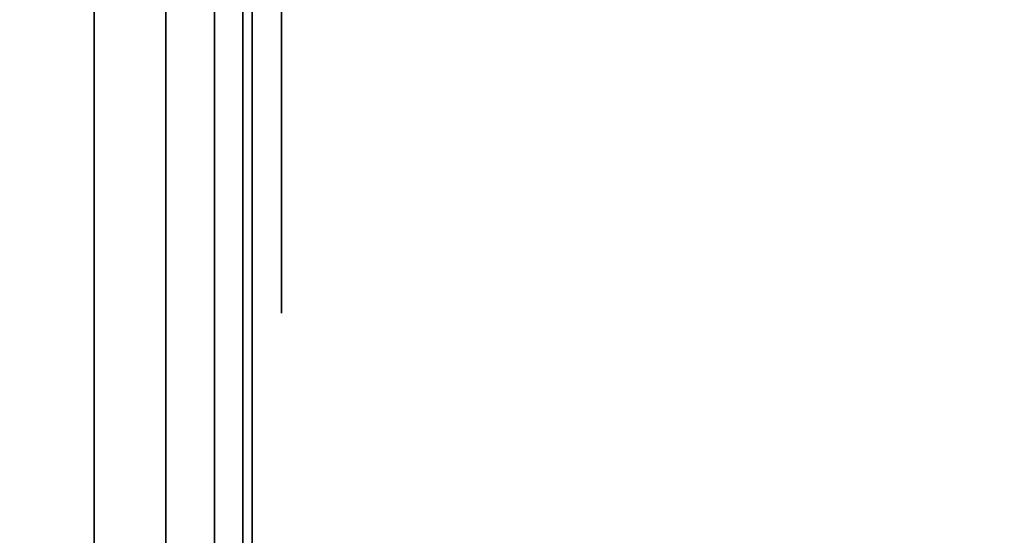
# Model space of a CAD drawing. Units: inches. Extents: x -0.2 to 27, y -41 to 0.
# Drawn here: x 0.7 to 1, y -14.3 to -14.2 of the extents above; entities that cross this region are included whole.
import ezdxf

# ---------------------------------------------------------------- set-up
doc = ezdxf.new("R2010")
doc.units = ezdxf.units.IN
doc.header["$MEASUREMENT"] = 0
for name, color, linetype in [('A-FURN-3-STORAGE-LOWER-WOOD-SHELF-ABS-WRAP', 250, 'Continuous'), ('A-FURN-3-STORAGE-LOWER-WOOD-SHELF-CORE-SURFACE-HORIZONTAL', 255, 'Continuous'), ('A-FURN-3-STORAGE-LOWER-WOOD-SIDEPANEL-EDGE-HORIZONTAL', 255, 'Continuous'), ('A-FURN-3-STORAGE-LOWER-WOOD-SIDEPANEL-HOLE', 250, 'Continuous'), ('A-FURN-3-STORAGE-LOWER-WOOD-SIDEPANEL-SURFACE-VERTICAL', 255, 'Continuous'), ('A-FURN-3-STORAGE-LOWER-WOOD-TOP-SURFACE-HORIZONTAL', 255, 'Continuous')]:
    doc.layers.add(name, color=color, linetype=linetype)

msp = doc.modelspace()

# ---------------------------------------------------------------- linework, layer by layer
at = {"layer": 'A-FURN-3-STORAGE-LOWER-WOOD-SHELF-ABS-WRAP'}
for points in [[(26.25, -0.875, 4.37497), (26.25, -38.18664, 4.37497), (0.75, -38.18664, 4.37497), (0.75, -0.875, 4.37497)], [(0.75, -0.875, 4.4531), (0.75, -38.18649, 4.4531), (26.25, -38.18649, 4.4531), (26.25, -0.875, 4.4531)], [(26.25, -0.875, 43.50057), (26.25, -38.18664, 43.50057), (0.75, -38.18664, 43.50057), (0.75, -0.875, 43.50057)], [(0.75, -0.875, 43.5787), (0.75, -38.18649, 43.5787), (26.25, -38.18649, 43.5787), (26.25, -0.875, 43.5787)]]:
    msp.add_3dface(points, dxfattribs=at)
at = {"layer": 'A-FURN-3-STORAGE-LOWER-WOOD-SHELF-ABS-WRAP', "invisible_edges": 1}
for points in [[(0.75, -38.18664, 4.37497), (0.75, -38.18649, 4.4531), (0.75, -0.875, 4.4531), (0.75, -0.875, 4.37497)], [(0.75, -38.18664, 43.50057), (0.75, -38.18649, 43.5787), (0.75, -0.875, 43.5787), (0.75, -0.875, 43.50057)]]:
    msp.add_3dface(points, dxfattribs=at)
at = {"layer": 'A-FURN-3-STORAGE-LOWER-WOOD-SHELF-CORE-SURFACE-HORIZONTAL'}
for points in [[(26.25, -0.875, 3.62497), (26.25, -38.4375, 3.62497), (0.75, -38.4375, 3.62497), (0.75, -0.875, 3.62497)], [(26.25, -0.875, 42.75057), (26.25, -38.4375, 42.75057), (0.75, -38.4375, 42.75057), (0.75, -0.875, 42.75057)]]:
    msp.add_3dface(points, dxfattribs=at)
at = {"layer": 'A-FURN-3-STORAGE-LOWER-WOOD-SIDEPANEL-HOLE'}
for points, invisible_edges in [([(0.75995, -14.15735, 12.96902), (0.75995, -14.125, 12.96476), (0.75995, -14.125, 13.21476), (0.75995, -14.15735, 13.2105)], 10), ([(0.75995, -14.15735, 14.22886), (0.75995, -14.125, 14.2246), (0.75995, -14.125, 14.4746), (0.75995, -14.15735, 14.47034)], 10), ([(0.75995, -14.15735, 15.4887), (0.75995, -14.125, 15.48444), (0.75995, -14.125, 15.73444), (0.75995, -14.15735, 15.73018)], 10), ([(0.75995, -14.15735, 16.74855), (0.75995, -14.125, 16.74429), (0.75995, -14.125, 16.99429), (0.75995, -14.15735, 16.99003)], 10), ([(0.75995, -14.15735, 18.00839), (0.75995, -14.125, 18.00413), (0.75995, -14.125, 18.25413), (0.75995, -14.15735, 18.24987)], 10), ([(0.75995, -14.15735, 19.26823), (0.75995, -14.125, 19.26397), (0.75995, -14.125, 19.51397), (0.75995, -14.15735, 19.50971)], 10), ([(0.75995, -14.15735, 20.52807), (0.75995, -14.125, 20.52381), (0.75995, -14.125, 20.77381), (0.75995, -14.15735, 20.76955)], 10), ([(0.75995, -14.15735, 21.78792), (0.75995, -14.125, 21.78366), (0.75995, -14.125, 22.03366), (0.75995, -14.15735, 22.0294)], 10), ([(0.75995, -14.15735, 23.04776), (0.75995, -14.125, 23.0435), (0.75995, -14.125, 23.2935), (0.75995, -14.15735, 23.28924)], 10), ([(0.75995, -14.15735, 24.3076), (0.75995, -14.125, 24.30334), (0.75995, -14.125, 24.55334), (0.75995, -14.15735, 24.54908)], 10), ([(0.75995, -14.15735, 25.56744), (0.75995, -14.125, 25.56318), (0.75995, -14.125, 25.81318), (0.75995, -14.15735, 25.80892)], 10), ([(0.75995, -14.15735, 28.91402), (0.75995, -14.125, 28.90976), (0.75995, -14.125, 29.15976), (0.75995, -14.15735, 29.1555)], 10), ([(0.75995, -14.15735, 31.4337), (0.75995, -14.125, 31.42944), (0.75995, -14.125, 31.67944), (0.75995, -14.15735, 31.67518)], 10), ([(0.75995, -14.15735, 32.69355), (0.75995, -14.125, 32.68929), (0.75995, -14.125, 32.93929), (0.75995, -14.15735, 32.93503)], 10), ([(0.75995, -14.15735, 33.95339), (0.75995, -14.125, 33.94913), (0.75995, -14.125, 34.19913), (0.75995, -14.15735, 34.19487)], 10), ([(0.75995, -14.15735, 35.21323), (0.75995, -14.125, 35.20897), (0.75995, -14.125, 35.45897), (0.75995, -14.15735, 35.45471)], 10), ([(0.75995, -14.15735, 36.47307), (0.75995, -14.125, 36.46881), (0.75995, -14.125, 36.71881), (0.75995, -14.15735, 36.71455)], 10), ([(0.75995, -14.15735, 37.73292), (0.75995, -14.125, 37.72866), (0.75995, -14.125, 37.97866), (0.75995, -14.15735, 37.9744)], 10), ([(0.75995, -14.15735, 38.99276), (0.75995, -14.125, 38.9885), (0.75995, -14.125, 39.2385), (0.75995, -14.15735, 39.23424)], 10), ([(0.75995, -14.15735, 40.2526), (0.75995, -14.125, 40.24834), (0.75995, -14.125, 40.49834), (0.75995, -14.15735, 40.49408)], 10), ([(0.75995, -14.15735, 41.51244), (0.75995, -14.125, 41.50818), (0.75995, -14.125, 41.75818), (0.75995, -14.15735, 41.75392)], 10), ([(0.75995, -14.15735, 44.85902), (0.75995, -14.125, 44.85476), (0.75995, -14.125, 45.10476), (0.75995, -14.15735, 45.1005)], 10), ([(0.75995, -14.15735, 46.11886), (0.75995, -14.125, 46.1146), (0.75995, -14.125, 46.3646), (0.75995, -14.15735, 46.36034)], 10), ([(0.75995, -14.15735, 47.3787), (0.75995, -14.125, 47.37444), (0.75995, -14.125, 47.62444), (0.75995, -14.15735, 47.62018)], 10), ([(0.75995, -14.15735, 48.63855), (0.75995, -14.125, 48.63429), (0.75995, -14.125, 48.88429), (0.75995, -14.15735, 48.88003)], 10), ([(0.75995, -14.15735, 49.89839), (0.75995, -14.125, 49.89413), (0.75995, -14.125, 50.14413), (0.75995, -14.15735, 50.13987)], 10), ([(0.75995, -14.15735, 51.15823), (0.75995, -14.125, 51.15397), (0.75995, -14.125, 51.40397), (0.75995, -14.15735, 51.39971)], 10), ([(0.75995, -14.15735, 52.41807), (0.75995, -14.125, 52.41381), (0.75995, -14.125, 52.66381), (0.75995, -14.15735, 52.65955)], 10), ([(0.75995, -14.15735, 53.67792), (0.75995, -14.125, 53.67366), (0.75995, -14.125, 53.92366), (0.75995, -14.15735, 53.9194)], 10), ([(0.75995, -14.15735, 54.93776), (0.75995, -14.125, 54.9335), (0.75995, -14.125, 55.1835), (0.75995, -14.15735, 55.17924)], 10), ([(0.75995, -14.15735, 57.45744), (0.75995, -14.125, 57.45318), (0.75995, -14.125, 57.70318), (0.75995, -14.15735, 57.69892)], 10), ([(0.75995, -14.15735, 60.80402), (0.75995, -14.125, 60.79976), (0.75995, -14.125, 61.04976), (0.75995, -14.15735, 61.0455)], 10), ([(0.75995, -14.15735, 62.06386), (0.75995, -14.125, 62.0596), (0.75995, -14.125, 62.3096), (0.75995, -14.15735, 62.30534)], 10), ([(0.75995, -14.15735, 63.3237), (0.75995, -14.125, 63.31944), (0.75995, -14.125, 63.56944), (0.75995, -14.15735, 63.56518)], 10), ([(0.75995, -14.15735, 64.58355), (0.75995, -14.125, 64.57929), (0.75995, -14.125, 64.82929), (0.75995, -14.15735, 64.82503)], 10), ([(0.75995, -14.15735, 65.84339), (0.75995, -14.125, 65.83913), (0.75995, -14.125, 66.08913), (0.75995, -14.15735, 66.08487)], 10), ([(0.75995, -14.15735, 67.10323), (0.75995, -14.125, 67.09897), (0.75995, -14.125, 67.34897), (0.75995, -14.15735, 67.34471)], 10), ([(0.75995, -14.15735, 68.36307), (0.75995, -14.125, 68.35881), (0.75995, -14.125, 68.60881), (0.75995, -14.15735, 68.60455)], 10), ([(0.75995, -14.15735, 69.62292), (0.75995, -14.125, 69.61866), (0.75995, -14.125, 69.86866), (0.75995, -14.15735, 69.8644)], 10), ([(0.75995, -14.15735, 70.88276), (0.75995, -14.125, 70.8785), (0.75995, -14.125, 71.1285), (0.75995, -14.15735, 71.12424)], 10), ([(0.75995, -14.15735, 72.1426), (0.75995, -14.125, 72.13834), (0.75995, -14.125, 72.38834), (0.75995, -14.15735, 72.38408)], 10), ([(0.75995, -14.15735, 73.40244), (0.75995, -14.125, 73.39818), (0.75995, -14.125, 73.64818), (0.75995, -14.15735, 73.64392)], 10), ([(0.75995, -14.15735, 43.01244), (0.75995, -14.125, 43.00818), (0.75995, -14.125, 43.25818), (0.75995, -14.15735, 43.25392)], 10), ([(0.75995, -14.1875, 12.98151), (0.75995, -14.15735, 12.96902), (0.75995, -14.15735, 13.2105), (0.75995, -14.1875, 13.19801)], 10), ([(0.75995, -14.1875, 14.24135), (0.75995, -14.15735, 14.22886), (0.75995, -14.15735, 14.47034), (0.75995, -14.1875, 14.45785)], 10), ([(0.75995, -14.1875, 15.50119), (0.75995, -14.15735, 15.4887), (0.75995, -14.15735, 15.73018), (0.75995, -14.1875, 15.7177)], 10), ([(0.75995, -14.1875, 16.76103), (0.75995, -14.15735, 16.74855), (0.75995, -14.15735, 16.99003), (0.75995, -14.1875, 16.97754)], 10), ([(0.75995, -14.1875, 18.02088), (0.75995, -14.15735, 18.00839), (0.75995, -14.15735, 18.24987), (0.75995, -14.1875, 18.23738)], 10), ([(0.75995, -14.1875, 19.28072), (0.75995, -14.15735, 19.26823), (0.75995, -14.15735, 19.50971), (0.75995, -14.1875, 19.49722)], 10), ([(0.75995, -14.1875, 20.54056), (0.75995, -14.15735, 20.52807), (0.75995, -14.15735, 20.76955), (0.75995, -14.1875, 20.75707)], 10), ([(0.75995, -14.1875, 21.8004), (0.75995, -14.15735, 21.78792), (0.75995, -14.15735, 22.0294), (0.75995, -14.1875, 22.01691)], 10), ([(0.75995, -14.1875, 23.06025), (0.75995, -14.15735, 23.04776), (0.75995, -14.15735, 23.28924), (0.75995, -14.1875, 23.27675)], 10), ([(0.75995, -14.1875, 24.32009), (0.75995, -14.15735, 24.3076), (0.75995, -14.15735, 24.54908), (0.75995, -14.1875, 24.53659)], 10), ([(0.75995, -14.1875, 25.57993), (0.75995, -14.15735, 25.56744), (0.75995, -14.15735, 25.80892), (0.75995, -14.1875, 25.79644)], 10), ([(0.75995, -14.1875, 28.92651), (0.75995, -14.15735, 28.91402), (0.75995, -14.15735, 29.1555), (0.75995, -14.1875, 29.14301)], 10), ([(0.75995, -14.1875, 31.44619), (0.75995, -14.15735, 31.4337), (0.75995, -14.15735, 31.67518), (0.75995, -14.1875, 31.6627)], 10), ([(0.75995, -14.1875, 32.70603), (0.75995, -14.15735, 32.69355), (0.75995, -14.15735, 32.93503), (0.75995, -14.1875, 32.92254)], 10), ([(0.75995, -14.1875, 33.96588), (0.75995, -14.15735, 33.95339), (0.75995, -14.15735, 34.19487), (0.75995, -14.1875, 34.18238)], 10), ([(0.75995, -14.1875, 35.22572), (0.75995, -14.15735, 35.21323), (0.75995, -14.15735, 35.45471), (0.75995, -14.1875, 35.44222)], 10), ([(0.75995, -14.1875, 36.48556), (0.75995, -14.15735, 36.47307), (0.75995, -14.15735, 36.71455), (0.75995, -14.1875, 36.70207)], 10), ([(0.75995, -14.1875, 37.7454), (0.75995, -14.15735, 37.73292), (0.75995, -14.15735, 37.9744), (0.75995, -14.1875, 37.96191)], 10), ([(0.75995, -14.1875, 39.00525), (0.75995, -14.15735, 38.99276), (0.75995, -14.15735, 39.23424), (0.75995, -14.1875, 39.22175)], 10), ([(0.75995, -14.1875, 40.26509), (0.75995, -14.15735, 40.2526), (0.75995, -14.15735, 40.49408), (0.75995, -14.1875, 40.48159)], 10), ([(0.75995, -14.1875, 41.52493), (0.75995, -14.15735, 41.51244), (0.75995, -14.15735, 41.75392), (0.75995, -14.1875, 41.74144)], 10), ([(0.75995, -14.1875, 44.87151), (0.75995, -14.15735, 44.85902), (0.75995, -14.15735, 45.1005), (0.75995, -14.1875, 45.08801)], 10), ([(0.75995, -14.1875, 46.13135), (0.75995, -14.15735, 46.11886), (0.75995, -14.15735, 46.36034), (0.75995, -14.1875, 46.34785)], 10), ([(0.75995, -14.1875, 47.39119), (0.75995, -14.15735, 47.3787), (0.75995, -14.15735, 47.62018), (0.75995, -14.1875, 47.6077)], 10), ([(0.75995, -14.1875, 48.65103), (0.75995, -14.15735, 48.63855), (0.75995, -14.15735, 48.88003), (0.75995, -14.1875, 48.86754)], 10), ([(0.75995, -14.1875, 49.91088), (0.75995, -14.15735, 49.89839), (0.75995, -14.15735, 50.13987), (0.75995, -14.1875, 50.12738)], 10), ([(0.75995, -14.1875, 51.17072), (0.75995, -14.15735, 51.15823), (0.75995, -14.15735, 51.39971), (0.75995, -14.1875, 51.38722)], 10), ([(0.75995, -14.1875, 52.43056), (0.75995, -14.15735, 52.41807), (0.75995, -14.15735, 52.65955), (0.75995, -14.1875, 52.64707)], 10), ([(0.75995, -14.1875, 53.6904), (0.75995, -14.15735, 53.67792), (0.75995, -14.15735, 53.9194), (0.75995, -14.1875, 53.90691)], 10), ([(0.75995, -14.1875, 54.95025), (0.75995, -14.15735, 54.93776), (0.75995, -14.15735, 55.17924), (0.75995, -14.1875, 55.16675)], 10), ([(0.75995, -14.1875, 57.46993), (0.75995, -14.15735, 57.45744), (0.75995, -14.15735, 57.69892), (0.75995, -14.1875, 57.68644)], 10), ([(0.75995, -14.1875, 60.81651), (0.75995, -14.15735, 60.80402), (0.75995, -14.15735, 61.0455), (0.75995, -14.1875, 61.03301)], 10), ([(0.75995, -14.1875, 62.07635), (0.75995, -14.15735, 62.06386), (0.75995, -14.15735, 62.30534), (0.75995, -14.1875, 62.29285)], 10), ([(0.75995, -14.1875, 63.33619), (0.75995, -14.15735, 63.3237), (0.75995, -14.15735, 63.56518), (0.75995, -14.1875, 63.5527)], 10), ([(0.75995, -14.1875, 64.59603), (0.75995, -14.15735, 64.58355), (0.75995, -14.15735, 64.82503), (0.75995, -14.1875, 64.81254)], 10), ([(0.75995, -14.1875, 65.85588), (0.75995, -14.15735, 65.84339), (0.75995, -14.15735, 66.08487), (0.75995, -14.1875, 66.07238)], 10), ([(0.75995, -14.1875, 67.11572), (0.75995, -14.15735, 67.10323), (0.75995, -14.15735, 67.34471), (0.75995, -14.1875, 67.33222)], 10), ([(0.75995, -14.1875, 68.37556), (0.75995, -14.15735, 68.36307), (0.75995, -14.15735, 68.60455), (0.75995, -14.1875, 68.59207)], 10), ([(0.75995, -14.1875, 69.6354), (0.75995, -14.15735, 69.62292), (0.75995, -14.15735, 69.8644), (0.75995, -14.1875, 69.85191)], 10), ([(0.75995, -14.1875, 70.89525), (0.75995, -14.15735, 70.88276), (0.75995, -14.15735, 71.12424), (0.75995, -14.1875, 71.11175)], 10), ([(0.75995, -14.1875, 72.15509), (0.75995, -14.15735, 72.1426), (0.75995, -14.15735, 72.38408), (0.75995, -14.1875, 72.37159)], 10), ([(0.75995, -14.1875, 73.41493), (0.75995, -14.15735, 73.40244), (0.75995, -14.15735, 73.64392), (0.75995, -14.1875, 73.63144)], 10), ([(0.75995, -14.1875, 43.02493), (0.75995, -14.15735, 43.01244), (0.75995, -14.15735, 43.25392), (0.75995, -14.1875, 43.24144)], 10), ([(0.75995, -14.21339, 13.00137), (0.75995, -14.1875, 12.98151), (0.75995, -14.1875, 13.19801), (0.75995, -14.21339, 13.17815)], 10), ([(0.75995, -14.21339, 14.26121), (0.75995, -14.1875, 14.24135), (0.75995, -14.1875, 14.45785), (0.75995, -14.21339, 14.43799)], 10), ([(0.75995, -14.21339, 15.52106), (0.75995, -14.1875, 15.50119), (0.75995, -14.1875, 15.7177), (0.75995, -14.21339, 15.69783)], 10), ([(0.75995, -14.21339, 16.7809), (0.75995, -14.1875, 16.76103), (0.75995, -14.1875, 16.97754), (0.75995, -14.21339, 16.95767)], 10), ([(0.75995, -14.21339, 18.04074), (0.75995, -14.1875, 18.02088), (0.75995, -14.1875, 18.23738), (0.75995, -14.21339, 18.21752)], 10), ([(0.75995, -14.21339, 19.30058), (0.75995, -14.1875, 19.28072), (0.75995, -14.1875, 19.49722), (0.75995, -14.21339, 19.47736)], 10), ([(0.75995, -14.21339, 20.56043), (0.75995, -14.1875, 20.54056), (0.75995, -14.1875, 20.75707), (0.75995, -14.21339, 20.7372)], 10), ([(0.75995, -14.21339, 21.82027), (0.75995, -14.1875, 21.8004), (0.75995, -14.1875, 22.01691), (0.75995, -14.21339, 21.99704)], 10), ([(0.75995, -14.21339, 23.08011), (0.75995, -14.1875, 23.06025), (0.75995, -14.1875, 23.27675), (0.75995, -14.21339, 23.25689)], 10), ([(0.75995, -14.21339, 24.33995), (0.75995, -14.1875, 24.32009), (0.75995, -14.1875, 24.53659), (0.75995, -14.21339, 24.51673)], 10), ([(0.75995, -14.21339, 25.5998), (0.75995, -14.1875, 25.57993), (0.75995, -14.1875, 25.79644), (0.75995, -14.21339, 25.77657)], 10), ([(0.75995, -14.21339, 28.94637), (0.75995, -14.1875, 28.92651), (0.75995, -14.1875, 29.14301), (0.75995, -14.21339, 29.12315)], 10), ([(0.75995, -14.21339, 31.46606), (0.75995, -14.1875, 31.44619), (0.75995, -14.1875, 31.6627), (0.75995, -14.21339, 31.64283)], 10), ([(0.75995, -14.21339, 32.7259), (0.75995, -14.1875, 32.70603), (0.75995, -14.1875, 32.92254), (0.75995, -14.21339, 32.90267)], 10), ([(0.75995, -14.21339, 33.98574), (0.75995, -14.1875, 33.96588), (0.75995, -14.1875, 34.18238), (0.75995, -14.21339, 34.16252)], 10), ([(0.75995, -14.21339, 35.24558), (0.75995, -14.1875, 35.22572), (0.75995, -14.1875, 35.44222), (0.75995, -14.21339, 35.42236)], 10), ([(0.75995, -14.21339, 36.50543), (0.75995, -14.1875, 36.48556), (0.75995, -14.1875, 36.70207), (0.75995, -14.21339, 36.6822)], 10), ([(0.75995, -14.21339, 37.76527), (0.75995, -14.1875, 37.7454), (0.75995, -14.1875, 37.96191), (0.75995, -14.21339, 37.94204)], 10), ([(0.75995, -14.21339, 39.02511), (0.75995, -14.1875, 39.00525), (0.75995, -14.1875, 39.22175), (0.75995, -14.21339, 39.20189)], 10), ([(0.75995, -14.21339, 40.28495), (0.75995, -14.1875, 40.26509), (0.75995, -14.1875, 40.48159), (0.75995, -14.21339, 40.46173)], 10), ([(0.75995, -14.21339, 41.5448), (0.75995, -14.1875, 41.52493), (0.75995, -14.1875, 41.74144), (0.75995, -14.21339, 41.72157)], 10), ([(0.75995, -14.21339, 44.89137), (0.75995, -14.1875, 44.87151), (0.75995, -14.1875, 45.08801), (0.75995, -14.21339, 45.06815)], 10), ([(0.75995, -14.21339, 46.15121), (0.75995, -14.1875, 46.13135), (0.75995, -14.1875, 46.34785), (0.75995, -14.21339, 46.32799)], 10), ([(0.75995, -14.21339, 47.41106), (0.75995, -14.1875, 47.39119), (0.75995, -14.1875, 47.6077), (0.75995, -14.21339, 47.58783)], 10), ([(0.75995, -14.21339, 48.6709), (0.75995, -14.1875, 48.65103), (0.75995, -14.1875, 48.86754), (0.75995, -14.21339, 48.84767)], 10), ([(0.75995, -14.21339, 49.93074), (0.75995, -14.1875, 49.91088), (0.75995, -14.1875, 50.12738), (0.75995, -14.21339, 50.10752)], 10), ([(0.75995, -14.21339, 51.19058), (0.75995, -14.1875, 51.17072), (0.75995, -14.1875, 51.38722), (0.75995, -14.21339, 51.36736)], 10), ([(0.75995, -14.21339, 52.45043), (0.75995, -14.1875, 52.43056), (0.75995, -14.1875, 52.64707), (0.75995, -14.21339, 52.6272)], 10), ([(0.75995, -14.21339, 53.71027), (0.75995, -14.1875, 53.6904), (0.75995, -14.1875, 53.90691), (0.75995, -14.21339, 53.88704)], 10), ([(0.75995, -14.21339, 54.97011), (0.75995, -14.1875, 54.95025), (0.75995, -14.1875, 55.16675), (0.75995, -14.21339, 55.14689)], 10), ([(0.75995, -14.21339, 57.4898), (0.75995, -14.1875, 57.46993), (0.75995, -14.1875, 57.68644), (0.75995, -14.21339, 57.66657)], 10), ([(0.75995, -14.21339, 60.83637), (0.75995, -14.1875, 60.81651), (0.75995, -14.1875, 61.03301), (0.75995, -14.21339, 61.01315)], 10), ([(0.75995, -14.21339, 62.09621), (0.75995, -14.1875, 62.07635), (0.75995, -14.1875, 62.29285), (0.75995, -14.21339, 62.27299)], 10), ([(0.75995, -14.21339, 63.35606), (0.75995, -14.1875, 63.33619), (0.75995, -14.1875, 63.5527), (0.75995, -14.21339, 63.53283)], 10), ([(0.75995, -14.21339, 64.6159), (0.75995, -14.1875, 64.59603), (0.75995, -14.1875, 64.81254), (0.75995, -14.21339, 64.79267)], 10), ([(0.75995, -14.21339, 65.87574), (0.75995, -14.1875, 65.85588), (0.75995, -14.1875, 66.07238), (0.75995, -14.21339, 66.05252)], 10), ([(0.75995, -14.21339, 67.13558), (0.75995, -14.1875, 67.11572), (0.75995, -14.1875, 67.33222), (0.75995, -14.21339, 67.31236)], 10), ([(0.75995, -14.21339, 68.39543), (0.75995, -14.1875, 68.37556), (0.75995, -14.1875, 68.59207), (0.75995, -14.21339, 68.5722)], 10), ([(0.75995, -14.21339, 69.65527), (0.75995, -14.1875, 69.6354), (0.75995, -14.1875, 69.85191), (0.75995, -14.21339, 69.83204)], 10), ([(0.75995, -14.21339, 70.91511), (0.75995, -14.1875, 70.89525), (0.75995, -14.1875, 71.11175), (0.75995, -14.21339, 71.09189)], 10), ([(0.75995, -14.21339, 72.17495), (0.75995, -14.1875, 72.15509), (0.75995, -14.1875, 72.37159), (0.75995, -14.21339, 72.35173)], 10), ([(0.75995, -14.21339, 73.4348), (0.75995, -14.1875, 73.41493), (0.75995, -14.1875, 73.63144), (0.75995, -14.21339, 73.61157)], 10), ([(0.75995, -14.21339, 43.0448), (0.75995, -14.1875, 43.02493), (0.75995, -14.1875, 43.24144), (0.75995, -14.21339, 43.22157)], 10), ([(0.75995, -14.23325, 13.02726), (0.75995, -14.21339, 13.00137), (0.75995, -14.21339, 13.17815), (0.75995, -14.23325, 13.15226)], 10), ([(0.75995, -14.23325, 14.2871), (0.75995, -14.21339, 14.26121), (0.75995, -14.21339, 14.43799), (0.75995, -14.23325, 14.4121)], 10), ([(0.75995, -14.23325, 15.54694), (0.75995, -14.21339, 15.52106), (0.75995, -14.21339, 15.69783), (0.75995, -14.23325, 15.67194)], 10), ([(0.75995, -14.23325, 16.80679), (0.75995, -14.21339, 16.7809), (0.75995, -14.21339, 16.95767), (0.75995, -14.23325, 16.93179)], 10), ([(0.75995, -14.23325, 18.06663), (0.75995, -14.21339, 18.04074), (0.75995, -14.21339, 18.21752), (0.75995, -14.23325, 18.19163)], 10), ([(0.75995, -14.23325, 19.32647), (0.75995, -14.21339, 19.30058), (0.75995, -14.21339, 19.47736), (0.75995, -14.23325, 19.45147)], 10), ([(0.75995, -14.23325, 20.58631), (0.75995, -14.21339, 20.56043), (0.75995, -14.21339, 20.7372), (0.75995, -14.23325, 20.71131)], 10), ([(0.75995, -14.23325, 21.84616), (0.75995, -14.21339, 21.82027), (0.75995, -14.21339, 21.99704), (0.75995, -14.23325, 21.97116)], 10), ([(0.75995, -14.23325, 23.106), (0.75995, -14.21339, 23.08011), (0.75995, -14.21339, 23.25689), (0.75995, -14.23325, 23.231)], 10), ([(0.75995, -14.23325, 24.36584), (0.75995, -14.21339, 24.33995), (0.75995, -14.21339, 24.51673), (0.75995, -14.23325, 24.49084)], 10), ([(0.75995, -14.23325, 25.62568), (0.75995, -14.21339, 25.5998), (0.75995, -14.21339, 25.77657), (0.75995, -14.23325, 25.75068)], 10), ([(0.75995, -14.23325, 28.97226), (0.75995, -14.21339, 28.94637), (0.75995, -14.21339, 29.12315), (0.75995, -14.23325, 29.09726)], 10), ([(0.75995, -14.23325, 31.49194), (0.75995, -14.21339, 31.46606), (0.75995, -14.21339, 31.64283), (0.75995, -14.23325, 31.61694)], 10), ([(0.75995, -14.23325, 32.75179), (0.75995, -14.21339, 32.7259), (0.75995, -14.21339, 32.90267), (0.75995, -14.23325, 32.87679)], 10), ([(0.75995, -14.23325, 34.01163), (0.75995, -14.21339, 33.98574), (0.75995, -14.21339, 34.16252), (0.75995, -14.23325, 34.13663)], 10), ([(0.75995, -14.23325, 35.27147), (0.75995, -14.21339, 35.24558), (0.75995, -14.21339, 35.42236), (0.75995, -14.23325, 35.39647)], 10), ([(0.75995, -14.23325, 36.53131), (0.75995, -14.21339, 36.50543), (0.75995, -14.21339, 36.6822), (0.75995, -14.23325, 36.65631)], 10), ([(0.75995, -14.23325, 37.79116), (0.75995, -14.21339, 37.76527), (0.75995, -14.21339, 37.94204), (0.75995, -14.23325, 37.91616)], 10), ([(0.75995, -14.23325, 39.051), (0.75995, -14.21339, 39.02511), (0.75995, -14.21339, 39.20189), (0.75995, -14.23325, 39.176)], 10), ([(0.75995, -14.23325, 40.31084), (0.75995, -14.21339, 40.28495), (0.75995, -14.21339, 40.46173), (0.75995, -14.23325, 40.43584)], 10), ([(0.75995, -14.23325, 41.57068), (0.75995, -14.21339, 41.5448), (0.75995, -14.21339, 41.72157), (0.75995, -14.23325, 41.69568)], 10), ([(0.75995, -14.23325, 44.91726), (0.75995, -14.21339, 44.89137), (0.75995, -14.21339, 45.06815), (0.75995, -14.23325, 45.04226)], 10), ([(0.75995, -14.23325, 46.1771), (0.75995, -14.21339, 46.15121), (0.75995, -14.21339, 46.32799), (0.75995, -14.23325, 46.3021)], 10), ([(0.75995, -14.23325, 47.43694), (0.75995, -14.21339, 47.41106), (0.75995, -14.21339, 47.58783), (0.75995, -14.23325, 47.56194)], 10), ([(0.75995, -14.23325, 48.69679), (0.75995, -14.21339, 48.6709), (0.75995, -14.21339, 48.84767), (0.75995, -14.23325, 48.82179)], 10), ([(0.75995, -14.23325, 49.95663), (0.75995, -14.21339, 49.93074), (0.75995, -14.21339, 50.10752), (0.75995, -14.23325, 50.08163)], 10), ([(0.75995, -14.23325, 51.21647), (0.75995, -14.21339, 51.19058), (0.75995, -14.21339, 51.36736), (0.75995, -14.23325, 51.34147)], 10), ([(0.75995, -14.23325, 52.47631), (0.75995, -14.21339, 52.45043), (0.75995, -14.21339, 52.6272), (0.75995, -14.23325, 52.60131)], 10), ([(0.75995, -14.23325, 53.73616), (0.75995, -14.21339, 53.71027), (0.75995, -14.21339, 53.88704), (0.75995, -14.23325, 53.86116)], 10), ([(0.75995, -14.23325, 54.996), (0.75995, -14.21339, 54.97011), (0.75995, -14.21339, 55.14689), (0.75995, -14.23325, 55.121)], 10), ([(0.75995, -14.23325, 57.51568), (0.75995, -14.21339, 57.4898), (0.75995, -14.21339, 57.66657), (0.75995, -14.23325, 57.64068)], 10), ([(0.75995, -14.23325, 60.86226), (0.75995, -14.21339, 60.83637), (0.75995, -14.21339, 61.01315), (0.75995, -14.23325, 60.98726)], 10), ([(0.75995, -14.23325, 62.1221), (0.75995, -14.21339, 62.09621), (0.75995, -14.21339, 62.27299), (0.75995, -14.23325, 62.2471)], 10), ([(0.75995, -14.23325, 63.38194), (0.75995, -14.21339, 63.35606), (0.75995, -14.21339, 63.53283), (0.75995, -14.23325, 63.50694)], 10), ([(0.75995, -14.23325, 64.64179), (0.75995, -14.21339, 64.6159), (0.75995, -14.21339, 64.79267), (0.75995, -14.23325, 64.76679)], 10), ([(0.75995, -14.23325, 65.90163), (0.75995, -14.21339, 65.87574), (0.75995, -14.21339, 66.05252), (0.75995, -14.23325, 66.02663)], 10), ([(0.75995, -14.23325, 67.16147), (0.75995, -14.21339, 67.13558), (0.75995, -14.21339, 67.31236), (0.75995, -14.23325, 67.28647)], 10), ([(0.75995, -14.23325, 68.42131), (0.75995, -14.21339, 68.39543), (0.75995, -14.21339, 68.5722), (0.75995, -14.23325, 68.54631)], 10), ([(0.75995, -14.23325, 69.68116), (0.75995, -14.21339, 69.65527), (0.75995, -14.21339, 69.83204), (0.75995, -14.23325, 69.80616)], 10), ([(0.75995, -14.23325, 70.941), (0.75995, -14.21339, 70.91511), (0.75995, -14.21339, 71.09189), (0.75995, -14.23325, 71.066)], 10), ([(0.75995, -14.23325, 72.20084), (0.75995, -14.21339, 72.17495), (0.75995, -14.21339, 72.35173), (0.75995, -14.23325, 72.32584)], 10), ([(0.75995, -14.23325, 73.46068), (0.75995, -14.21339, 73.4348), (0.75995, -14.21339, 73.61157), (0.75995, -14.23325, 73.58568)], 10), ([(0.75995, -14.23325, 43.07068), (0.75995, -14.21339, 43.0448), (0.75995, -14.21339, 43.22157), (0.75995, -14.23325, 43.19568)], 10), ([(0.75995, -14.24574, 13.05741), (0.75995, -14.23325, 13.02726), (0.75995, -14.23325, 13.15226), (0.75995, -14.24574, 13.12211)], 10), ([(0.75995, -14.24574, 14.31725), (0.75995, -14.23325, 14.2871), (0.75995, -14.23325, 14.4121), (0.75995, -14.24574, 14.38195)], 10), ([(0.75995, -14.24574, 15.57709), (0.75995, -14.23325, 15.54694), (0.75995, -14.23325, 15.67194), (0.75995, -14.24574, 15.6418)], 10), ([(0.75995, -14.24574, 16.83693), (0.75995, -14.23325, 16.80679), (0.75995, -14.23325, 16.93179), (0.75995, -14.24574, 16.90164)], 10), ([(0.75995, -14.24574, 18.09678), (0.75995, -14.23325, 18.06663), (0.75995, -14.23325, 18.19163), (0.75995, -14.24574, 18.16148)], 10), ([(0.75995, -14.24574, 19.35662), (0.75995, -14.23325, 19.32647), (0.75995, -14.23325, 19.45147), (0.75995, -14.24574, 19.42132)], 10), ([(0.75995, -14.24574, 20.61646), (0.75995, -14.23325, 20.58631), (0.75995, -14.23325, 20.71131), (0.75995, -14.24574, 20.68117)], 10), ([(0.75995, -14.24574, 21.8763), (0.75995, -14.23325, 21.84616), (0.75995, -14.23325, 21.97116), (0.75995, -14.24574, 21.94101)], 10), ([(0.75995, -14.24574, 23.13615), (0.75995, -14.23325, 23.106), (0.75995, -14.23325, 23.231), (0.75995, -14.24574, 23.20085)], 10), ([(0.75995, -14.24574, 24.39599), (0.75995, -14.23325, 24.36584), (0.75995, -14.23325, 24.49084), (0.75995, -14.24574, 24.46069)], 10), ([(0.75995, -14.24574, 25.65583), (0.75995, -14.23325, 25.62568), (0.75995, -14.23325, 25.75068), (0.75995, -14.24574, 25.72054)], 10), ([(0.75995, -14.24574, 29.00241), (0.75995, -14.23325, 28.97226), (0.75995, -14.23325, 29.09726), (0.75995, -14.24574, 29.06711)], 10), ([(0.75995, -14.24574, 31.52209), (0.75995, -14.23325, 31.49194), (0.75995, -14.23325, 31.61694), (0.75995, -14.24574, 31.5868)], 10), ([(0.75995, -14.24574, 32.78193), (0.75995, -14.23325, 32.75179), (0.75995, -14.23325, 32.87679), (0.75995, -14.24574, 32.84664)], 10), ([(0.75995, -14.24574, 34.04178), (0.75995, -14.23325, 34.01163), (0.75995, -14.23325, 34.13663), (0.75995, -14.24574, 34.10648)], 10), ([(0.75995, -14.24574, 35.30162), (0.75995, -14.23325, 35.27147), (0.75995, -14.23325, 35.39647), (0.75995, -14.24574, 35.36632)], 10), ([(0.75995, -14.24574, 36.56146), (0.75995, -14.23325, 36.53131), (0.75995, -14.23325, 36.65631), (0.75995, -14.24574, 36.62617)], 10), ([(0.75995, -14.24574, 37.8213), (0.75995, -14.23325, 37.79116), (0.75995, -14.23325, 37.91616), (0.75995, -14.24574, 37.88601)], 10), ([(0.75995, -14.24574, 39.08115), (0.75995, -14.23325, 39.051), (0.75995, -14.23325, 39.176), (0.75995, -14.24574, 39.14585)], 10), ([(0.75995, -14.24574, 40.34099), (0.75995, -14.23325, 40.31084), (0.75995, -14.23325, 40.43584), (0.75995, -14.24574, 40.40569)], 10), ([(0.75995, -14.24574, 41.60083), (0.75995, -14.23325, 41.57068), (0.75995, -14.23325, 41.69568), (0.75995, -14.24574, 41.66554)], 10), ([(0.75995, -14.24574, 44.94741), (0.75995, -14.23325, 44.91726), (0.75995, -14.23325, 45.04226), (0.75995, -14.24574, 45.01211)], 10), ([(0.75995, -14.24574, 46.20725), (0.75995, -14.23325, 46.1771), (0.75995, -14.23325, 46.3021), (0.75995, -14.24574, 46.27195)], 10), ([(0.75995, -14.24574, 47.46709), (0.75995, -14.23325, 47.43694), (0.75995, -14.23325, 47.56194), (0.75995, -14.24574, 47.5318)], 10), ([(0.75995, -14.24574, 48.72693), (0.75995, -14.23325, 48.69679), (0.75995, -14.23325, 48.82179), (0.75995, -14.24574, 48.79164)], 10), ([(0.75995, -14.24574, 49.98678), (0.75995, -14.23325, 49.95663), (0.75995, -14.23325, 50.08163), (0.75995, -14.24574, 50.05148)], 10), ([(0.75995, -14.24574, 51.24662), (0.75995, -14.23325, 51.21647), (0.75995, -14.23325, 51.34147), (0.75995, -14.24574, 51.31132)], 10), ([(0.75995, -14.24574, 52.50646), (0.75995, -14.23325, 52.47631), (0.75995, -14.23325, 52.60131), (0.75995, -14.24574, 52.57117)], 10), ([(0.75995, -14.24574, 53.7663), (0.75995, -14.23325, 53.73616), (0.75995, -14.23325, 53.86116), (0.75995, -14.24574, 53.83101)], 10), ([(0.75995, -14.24574, 55.02615), (0.75995, -14.23325, 54.996), (0.75995, -14.23325, 55.121), (0.75995, -14.24574, 55.09085)], 10), ([(0.75995, -14.24574, 57.54583), (0.75995, -14.23325, 57.51568), (0.75995, -14.23325, 57.64068), (0.75995, -14.24574, 57.61054)], 10), ([(0.75995, -14.24574, 60.89241), (0.75995, -14.23325, 60.86226), (0.75995, -14.23325, 60.98726), (0.75995, -14.24574, 60.95711)], 10), ([(0.75995, -14.24574, 62.15225), (0.75995, -14.23325, 62.1221), (0.75995, -14.23325, 62.2471), (0.75995, -14.24574, 62.21695)], 10), ([(0.75995, -14.24574, 63.41209), (0.75995, -14.23325, 63.38194), (0.75995, -14.23325, 63.50694), (0.75995, -14.24574, 63.4768)], 10), ([(0.75995, -14.24574, 64.67193), (0.75995, -14.23325, 64.64179), (0.75995, -14.23325, 64.76679), (0.75995, -14.24574, 64.73664)], 10), ([(0.75995, -14.24574, 65.93178), (0.75995, -14.23325, 65.90163), (0.75995, -14.23325, 66.02663), (0.75995, -14.24574, 65.99648)], 10), ([(0.75995, -14.24574, 67.19162), (0.75995, -14.23325, 67.16147), (0.75995, -14.23325, 67.28647), (0.75995, -14.24574, 67.25632)], 10), ([(0.75995, -14.24574, 68.45146), (0.75995, -14.23325, 68.42131), (0.75995, -14.23325, 68.54631), (0.75995, -14.24574, 68.51617)], 10), ([(0.75995, -14.24574, 69.7113), (0.75995, -14.23325, 69.68116), (0.75995, -14.23325, 69.80616), (0.75995, -14.24574, 69.77601)], 10), ([(0.75995, -14.24574, 70.97115), (0.75995, -14.23325, 70.941), (0.75995, -14.23325, 71.066), (0.75995, -14.24574, 71.03585)], 10), ([(0.75995, -14.24574, 72.23099), (0.75995, -14.23325, 72.20084), (0.75995, -14.23325, 72.32584), (0.75995, -14.24574, 72.29569)], 10), ([(0.75995, -14.24574, 73.49083), (0.75995, -14.23325, 73.46068), (0.75995, -14.23325, 73.58568), (0.75995, -14.24574, 73.55554)], 10), ([(0.75995, -14.24574, 43.10083), (0.75995, -14.23325, 43.07068), (0.75995, -14.23325, 43.19568), (0.75995, -14.24574, 43.16554)], 10), ([(0.75995, -14.25, 13.08976), (0.75995, -14.24574, 13.05741), (0.75995, -14.24574, 13.12211), (0.75995, -14.25, 13.08976)], 2), ([(0.75995, -14.25, 14.3496), (0.75995, -14.24574, 14.31725), (0.75995, -14.24574, 14.38195), (0.75995, -14.25, 14.3496)], 2), ([(0.75995, -14.25, 15.60944), (0.75995, -14.24574, 15.57709), (0.75995, -14.24574, 15.6418), (0.75995, -14.25, 15.60944)], 2), ([(0.75995, -14.25, 16.86929), (0.75995, -14.24574, 16.83693), (0.75995, -14.24574, 16.90164), (0.75995, -14.25, 16.86929)], 2), ([(0.75995, -14.25, 18.12913), (0.75995, -14.24574, 18.09678), (0.75995, -14.24574, 18.16148), (0.75995, -14.25, 18.12913)], 2), ([(0.75995, -14.25, 19.38897), (0.75995, -14.24574, 19.35662), (0.75995, -14.24574, 19.42132), (0.75995, -14.25, 19.38897)], 2), ([(0.75995, -14.25, 20.64881), (0.75995, -14.24574, 20.61646), (0.75995, -14.24574, 20.68117), (0.75995, -14.25, 20.64881)], 2), ([(0.75995, -14.25, 21.90866), (0.75995, -14.24574, 21.8763), (0.75995, -14.24574, 21.94101), (0.75995, -14.25, 21.90866)], 2), ([(0.75995, -14.25, 23.1685), (0.75995, -14.24574, 23.13615), (0.75995, -14.24574, 23.20085), (0.75995, -14.25, 23.1685)], 2), ([(0.75995, -14.25, 24.42834), (0.75995, -14.24574, 24.39599), (0.75995, -14.24574, 24.46069), (0.75995, -14.25, 24.42834)], 2), ([(0.75995, -14.25, 25.68818), (0.75995, -14.24574, 25.65583), (0.75995, -14.24574, 25.72054), (0.75995, -14.25, 25.68818)], 2), ([(0.75995, -14.25, 29.03476), (0.75995, -14.24574, 29.00241), (0.75995, -14.24574, 29.06711), (0.75995, -14.25, 29.03476)], 2), ([(0.75995, -14.25, 31.55444), (0.75995, -14.24574, 31.52209), (0.75995, -14.24574, 31.5868), (0.75995, -14.25, 31.55444)], 2), ([(0.75995, -14.25, 32.81429), (0.75995, -14.24574, 32.78193), (0.75995, -14.24574, 32.84664), (0.75995, -14.25, 32.81429)], 2), ([(0.75995, -14.25, 34.07413), (0.75995, -14.24574, 34.04178), (0.75995, -14.24574, 34.10648), (0.75995, -14.25, 34.07413)], 2), ([(0.75995, -14.25, 35.33397), (0.75995, -14.24574, 35.30162), (0.75995, -14.24574, 35.36632), (0.75995, -14.25, 35.33397)], 2), ([(0.75995, -14.25, 36.59381), (0.75995, -14.24574, 36.56146), (0.75995, -14.24574, 36.62617), (0.75995, -14.25, 36.59381)], 2), ([(0.75995, -14.25, 37.85366), (0.75995, -14.24574, 37.8213), (0.75995, -14.24574, 37.88601), (0.75995, -14.25, 37.85366)], 2), ([(0.75995, -14.25, 39.1135), (0.75995, -14.24574, 39.08115), (0.75995, -14.24574, 39.14585), (0.75995, -14.25, 39.1135)], 2), ([(0.75995, -14.25, 40.37334), (0.75995, -14.24574, 40.34099), (0.75995, -14.24574, 40.40569), (0.75995, -14.25, 40.37334)], 2), ([(0.75995, -14.25, 41.63318), (0.75995, -14.24574, 41.60083), (0.75995, -14.24574, 41.66554), (0.75995, -14.25, 41.63318)], 2), ([(0.75995, -14.25, 44.97976), (0.75995, -14.24574, 44.94741), (0.75995, -14.24574, 45.01211), (0.75995, -14.25, 44.97976)], 2), ([(0.75995, -14.25, 46.2396), (0.75995, -14.24574, 46.20725), (0.75995, -14.24574, 46.27195), (0.75995, -14.25, 46.2396)], 2), ([(0.75995, -14.25, 47.49944), (0.75995, -14.24574, 47.46709), (0.75995, -14.24574, 47.5318), (0.75995, -14.25, 47.49944)], 2), ([(0.75995, -14.25, 48.75929), (0.75995, -14.24574, 48.72693), (0.75995, -14.24574, 48.79164), (0.75995, -14.25, 48.75929)], 2), ([(0.75995, -14.25, 50.01913), (0.75995, -14.24574, 49.98678), (0.75995, -14.24574, 50.05148), (0.75995, -14.25, 50.01913)], 2), ([(0.75995, -14.25, 51.27897), (0.75995, -14.24574, 51.24662), (0.75995, -14.24574, 51.31132), (0.75995, -14.25, 51.27897)], 2), ([(0.75995, -14.25, 52.53881), (0.75995, -14.24574, 52.50646), (0.75995, -14.24574, 52.57117), (0.75995, -14.25, 52.53881)], 2), ([(0.75995, -14.25, 53.79866), (0.75995, -14.24574, 53.7663), (0.75995, -14.24574, 53.83101), (0.75995, -14.25, 53.79866)], 2), ([(0.75995, -14.25, 55.0585), (0.75995, -14.24574, 55.02615), (0.75995, -14.24574, 55.09085), (0.75995, -14.25, 55.0585)], 2), ([(0.75995, -14.25, 57.57818), (0.75995, -14.24574, 57.54583), (0.75995, -14.24574, 57.61054), (0.75995, -14.25, 57.57818)], 2), ([(0.75995, -14.25, 60.92476), (0.75995, -14.24574, 60.89241), (0.75995, -14.24574, 60.95711), (0.75995, -14.25, 60.92476)], 2), ([(0.75995, -14.25, 62.1846), (0.75995, -14.24574, 62.15225), (0.75995, -14.24574, 62.21695), (0.75995, -14.25, 62.1846)], 2), ([(0.75995, -14.25, 63.44444), (0.75995, -14.24574, 63.41209), (0.75995, -14.24574, 63.4768), (0.75995, -14.25, 63.44444)], 2), ([(0.75995, -14.25, 64.70429), (0.75995, -14.24574, 64.67193), (0.75995, -14.24574, 64.73664), (0.75995, -14.25, 64.70429)], 2), ([(0.75995, -14.25, 65.96413), (0.75995, -14.24574, 65.93178), (0.75995, -14.24574, 65.99648), (0.75995, -14.25, 65.96413)], 2), ([(0.75995, -14.25, 67.22397), (0.75995, -14.24574, 67.19162), (0.75995, -14.24574, 67.25632), (0.75995, -14.25, 67.22397)], 2), ([(0.75995, -14.25, 68.48381), (0.75995, -14.24574, 68.45146), (0.75995, -14.24574, 68.51617), (0.75995, -14.25, 68.48381)], 2), ([(0.75995, -14.25, 69.74366), (0.75995, -14.24574, 69.7113), (0.75995, -14.24574, 69.77601), (0.75995, -14.25, 69.74366)], 2), ([(0.75995, -14.25, 71.0035), (0.75995, -14.24574, 70.97115), (0.75995, -14.24574, 71.03585), (0.75995, -14.25, 71.0035)], 2), ([(0.75995, -14.25, 72.26334), (0.75995, -14.24574, 72.23099), (0.75995, -14.24574, 72.29569), (0.75995, -14.25, 72.26334)], 2), ([(0.75995, -14.25, 73.52318), (0.75995, -14.24574, 73.49083), (0.75995, -14.24574, 73.55554), (0.75995, -14.25, 73.52318)], 2), ([(0.75995, -14.25, 43.13318), (0.75995, -14.24574, 43.10083), (0.75995, -14.24574, 43.16554), (0.75995, -14.25, 43.13318)], 2)]:
    msp.add_3dface(points, dxfattribs=dict(at, invisible_edges=invisible_edges))
at = {"layer": 'A-FURN-3-STORAGE-LOWER-WOOD-SIDEPANEL-SURFACE-VERTICAL'}
msp.add_3dface([(0.75, -39.625, 0.62497), (0.75, -0.25, 0.62497), (0.75, -0.25, 83.24997), (0.75, -39.625, 83.24997)], dxfattribs=at)
at = {"layer": 'A-FURN-3-STORAGE-LOWER-WOOD-TOP-SURFACE-HORIZONTAL'}
for points in [[(0.01803, -0.125, 83.99997), (0.01803, -39.875, 83.99997), (26.98197, -39.875, 83.99997), (26.98197, -0.125, 83.99997)], [(0.01803, -39.875, 83.24997), (0.01803, -0.125, 83.24997), (26.98197, -0.125, 83.24997), (26.98197, -39.875, 83.24997)]]:
    msp.add_3dface(points, dxfattribs=at)

# ---------------------------------------------------------------- meshes
at = {"layer": 'A-FURN-3-STORAGE-LOWER-WOOD-SIDEPANEL-EDGE-HORIZONTAL'}
mesh = msp.add_polymesh((2, 7), dxfattribs=at)
for k, corner in enumerate([(0.75, -39.625, 0.62497), (0.74683, -39.65296, 0.59701), (0.73716, -39.68016, 0.56981), (0.72051, -39.70561, 0.54436), (0.69615, -39.72774, 0.52223), (0.66368, -39.74384, 0.50613), (0.625, -39.75, 0.49997), (0.75, -0.25, 0.62497), (0.74683, -0.22204, 0.59701), (0.73716, -0.19484, 0.56981), (0.72051, -0.16939, 0.54436), (0.69615, -0.14726, 0.52223), (0.66368, -0.13116, 0.50613), (0.625, -0.125, 0.49997)]):
    mesh.set_mesh_vertex(divmod(k, 7), corner)

doc.saveas('drawing.dxf')
